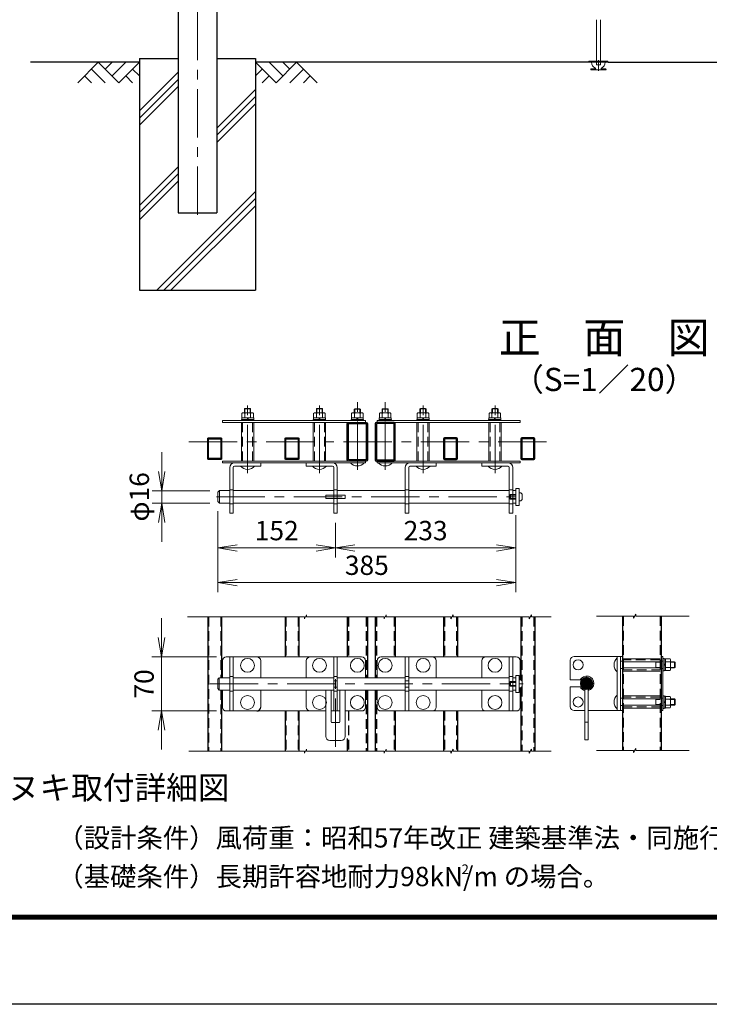
# Model space of a CAD drawing. Units: millimetres. Extents: x 0 to 8400, y 0 to 5940.
# Drawn here: x 3770 to 5554, y 0 to 2547 of the extents above; entities that cross this region are included whole.
import ezdxf
from ezdxf.enums import TextEntityAlignment as Align

# ---------------------------------------------------------------- set-up
doc = ezdxf.new("R2010")
doc.units = ezdxf.units.MM
doc.header["$LTSCALE"] = 100
doc.header["$MEASUREMENT"] = 0
doc.header["$PDMODE"] = 35
doc.linetypes.add('CENTER', pattern=[2, 1.25, -0.25, 0.25, -0.25])
doc.linetypes.add('DASHED2', pattern=[0.375, 0.25, -0.125])
for name, color, linetype in [('D-BGD', 7, 'Continuous'), ('D-STR1', 1, 'Continuous'), ('D-STR4', 7, 'Continuous'), ('D-TTL', 2, 'Continuous'), ('D-TTL-TXT', 7, 'Continuous')]:
    doc.layers.add(name, color=color, linetype=linetype)
for name, color, linetype, lineweight in [('D-BMK', 2, 'CENTER', 13), ('D-DCR-HCH', 7, 'Continuous', 13), ('D-STR-DIM', 7, 'Continuous', 13), ('D-STR3', 3, 'Continuous', 13)]:
    doc.layers.add(name, color=color, linetype=linetype, lineweight=lineweight)
doc.styles.add('ゴシック', font='txt')
doc.dimstyles.new('STYLE', dxfattribs={"dimscale": 20, "dimtxt": 2.5, "dimasz": 2, "dimexe": 1, "dimexo": 1, "dimgap": 0.8, "dimtad": 1, "dimdsep": 46, "dimtxsty": 'ゴシック', "dimblk": 'OPEN', "dimcen": 1e-08, "dimclrd": 256, "dimclre": 256, "dimclrt": 256, "dimadec": 0, "dimazin": 2, "dimtfac": 1, "dimtmove": 2, "dimatfit": 3, "dimldrblk": 'OPEN', "dimfxl": 1, "dimtolj": 1, "dimtzin": 0, "dimlwd": -1, "dimlwe": -1, "dimarcsym": 0})

# ---------------------------------------------------------------- blocks, each defined once
blk = doc.blocks.new('_Open')
at = {"color": 0, "linetype": 'ByBlock', "lineweight": -2}
for p, q in [((-1, 0.167), (0, 0)), ((-1, -0.167), (0, 0)), ((0, 0), (-1, 0))]:
    blk.add_line(p, q, dxfattribs=at)
blk = doc.blocks.new('*D42')
at = {"layer": 'D-STR-DIM'}
for p, q in [((4283.1, 1250.9), (4283.1, 1065.9)), ((5053.1, 1240.9), (5053.1, 1065.9)), ((5003.1, 1090.9), (4333.1, 1090.9))]:
    blk.add_line(p, q, dxfattribs=at)
at = {"layer": 'DEFPOINTS', "color": 0}
for p in [(4283.1, 1275.9), (5053.1, 1265.9), (4283.1, 1090.9)]:
    blk.add_point(p, dxfattribs=at)
at = {"layer": 'D-STR-DIM', "xscale": 50, "yscale": 50, "zscale": 50, "rotation": 180}
blk.add_blockref('_Open', (4283.1, 1090.9), dxfattribs=at)
at = {"layer": 'D-STR-DIM', "xscale": 50, "yscale": 50, "zscale": 50}
blk.add_blockref('_Open', (5053.1, 1090.9), dxfattribs=at)
at = {"layer": 'D-STR-DIM', "insert": (4668.1, 1135.9), "char_height": 50, "attachment_point": 5, "style": 'ゴシック'}
blk.add_mtext('\\A1;385', dxfattribs=at)
blk = doc.blocks.new('*D44')
at = {"layer": 'D-STR-DIM'}
for p, q in [((4137, 948.9), (4137, 998.9)), ((4279.6, 898.9), (4112, 898.9)), ((4137, 898.9), (4137, 758.9)), ((4279.6, 758.9), (4112, 758.9)), ((4137, 708.9), (4137, 658.9))]:
    blk.add_line(p, q, dxfattribs=at)
at = {"layer": 'DEFPOINTS', "color": 0}
for p in [(4304.6, 898.9), (4137, 758.9), (4304.6, 758.9)]:
    blk.add_point(p, dxfattribs=at)
at = {"layer": 'D-STR-DIM', "xscale": 50, "yscale": 50, "zscale": 50}
for p, rotation in [((4137, 898.9), 270), ((4137, 758.9), 90)]:
    blk.add_blockref('_Open', p, dxfattribs=dict(at, rotation=rotation))
at = {"layer": 'D-STR-DIM', "insert": (4092, 828.9), "char_height": 50, "attachment_point": 5, "rotation": 90, "style": 'ゴシック'}
blk.add_mtext('\\A1;70', dxfattribs=at)
blk = doc.blocks.new('*D40')
at = {"layer": 'D-STR-DIM'}
for p, q in [((4283.1, 1275.9), (4283.1, 1155.6)), ((4587.1, 1245.9), (4587.1, 1155.6)), ((4333.1, 1180.6), (4537.1, 1180.6))]:
    blk.add_line(p, q, dxfattribs=at)
at = {"layer": 'DEFPOINTS', "color": 0}
for p in [(4283.1, 1300.9), (4587.1, 1270.9), (4587.1, 1180.6)]:
    blk.add_point(p, dxfattribs=at)
at = {"layer": 'D-STR-DIM', "xscale": 50, "yscale": 50, "zscale": 50, "rotation": 180}
blk.add_blockref('_Open', (4283.1, 1180.6), dxfattribs=at)
at = {"layer": 'D-STR-DIM', "xscale": 50, "yscale": 50, "zscale": 50}
blk.add_blockref('_Open', (4587.1, 1180.6), dxfattribs=at)
at = {"layer": 'D-STR-DIM', "insert": (4435.1, 1225.6), "char_height": 50, "attachment_point": 5, "style": 'ゴシック'}
blk.add_mtext('\\A1;152', dxfattribs=at)
blk = doc.blocks.new('*D43')
at = {"layer": 'D-STR-DIM'}
for p, q in [((4137.6, 1378.9), (4137.6, 1428.9)), ((4262.1, 1328.9), (4112.6, 1328.9)), ((4137.6, 1328.9), (4137.6, 1296.9)), ((4262.1, 1296.9), (4112.6, 1296.9)), ((4137.6, 1246.9), (4137.6, 1196.9))]:
    blk.add_line(p, q, dxfattribs=at)
at = {"layer": 'DEFPOINTS', "color": 0}
for p in [(4287.1, 1328.9), (4137.6, 1296.9), (4287.1, 1296.9)]:
    blk.add_point(p, dxfattribs=at)
at = {"layer": 'D-STR-DIM', "xscale": 50, "yscale": 50, "zscale": 50}
for p, rotation in [((4137.6, 1328.9), 270), ((4137.6, 1296.9), 90)]:
    blk.add_blockref('_Open', p, dxfattribs=dict(at, rotation=rotation))
at = {"layer": 'D-STR-DIM', "insert": (4079.7, 1312.9), "char_height": 50, "attachment_point": 5, "rotation": 90, "style": 'ゴシック'}
blk.add_mtext('\\A1;φ16', dxfattribs=at)
blk = doc.blocks.new('*D41')
at = {"layer": 'D-STR-DIM'}
for p, q in [((5053.1, 1265.9), (5053.1, 1155.6)), ((4587.1, 1245.9), (4587.1, 1155.6)), ((4637.1, 1180.6), (5003.1, 1180.6))]:
    blk.add_line(p, q, dxfattribs=at)
at = {"layer": 'DEFPOINTS', "color": 0}
for p in [(5053.1, 1290.9), (4587.1, 1270.9), (5053.1, 1180.6)]:
    blk.add_point(p, dxfattribs=at)
at = {"layer": 'D-STR-DIM', "xscale": 50, "yscale": 50, "zscale": 50, "rotation": 180}
blk.add_blockref('_Open', (4587.1, 1180.6), dxfattribs=at)
at = {"layer": 'D-STR-DIM', "xscale": 50, "yscale": 50, "zscale": 50}
blk.add_blockref('_Open', (5053.1, 1180.6), dxfattribs=at)
at = {"layer": 'D-STR-DIM', "insert": (4820.1, 1225.6), "char_height": 50, "attachment_point": 5, "style": 'ゴシック'}
blk.add_mtext('\\A1;233', dxfattribs=at)

msp = doc.modelspace()

# ---------------------------------------------------------------- hatches: boundary and pattern name
at = {"layer": 'D-STR3'}
h = msp.add_hatch(dxfattribs=at)
h.set_pattern_fill('ANSI31', color=256, scale=20, style=0)
h.set_pattern_definition([(45, (-32295.3424, 18281.8606), (-1.76776695, 1.76776695), [])])
h.paths.add_polyline_path([(5236.359, 830.164), (5236.359, 846.164, 0.41421356), (5220.359, 830.164)])
h.paths.add_polyline_path([(5252.359, 830.164, 0.41421356), (5236.359, 846.164), (5236.359, 830.164)])
h.paths.add_polyline_path([(5236.359, 814.164, 0.41421356), (5252.359, 830.164), (5236.359, 830.164)])
h.paths.add_polyline_path([(5236.359, 830.164), (5220.359, 830.164, 0.41421356), (5236.359, 814.164)])

# ---------------------------------------------------------------- linework, layer by layer
msp.add_arc((4383.586, 768.891), 10, 270, 0)
at = {"layer": 'D-BGD'}
for p, q in [((4080.014, 2437.417), (3797.986, 2437.417)), ((5278.013, 2437.418), (4380.014, 2437.418)), ((5292.014, 2437.418), (6190.014, 2437.418))]:
    msp.add_line(p, q, dxfattribs=at)
at = {"layer": 'D-BMK', "linetype": 'CENTER'}
msp.add_line((4230.014, 3967.417), (4230.014, 2034.417), dxfattribs=at)
at = {"layer": 'D-BMK'}
for p, q in [((5267.014, 2442.617), (5267.014, 2414.949)), ((4643.58, 1382.89), (4643.58, 1559.046)), ((4715.58, 1382.89), (4715.58, 1559.046)), ((4359.586, 1373.89), (4359.586, 1550.046)), ((4545.58, 1373.89), (4545.58, 1550.046)), ((4813.58, 1373.89), (4813.58, 1550.046)), ((4999.574, 1373.89), (4999.574, 1550.046)), ((4207.569, 1455.503), (5145.538, 1455.503)), ((4279.086, 1312.903), (5064.081, 1312.903)), ((4587.08, 665.918), (4587.08, 862.356)), ((4261.881, 828.891), (5072.081, 828.891))]:
    msp.add_line(p, q, dxfattribs=at)
at = {"layer": 'D-DCR-HCH'}
for p, q in [((3973.589, 2437.417), (3920.377, 2384.205)), ((3973.589, 2437.417), (4026.801, 2384.205)), ((3991.234, 2419.587), (4009.064, 2437.417)), ((4009.064, 2401.942), (4044.539, 2437.417)), ((4026.801, 2384.205), (4080.013, 2437.417)), ((4433.225, 2384.206), (4380.013, 2437.418)), ((4450.963, 2401.943), (4415.488, 2437.418)), ((4486.437, 2437.418), (4433.225, 2384.206)), ((4468.793, 2419.588), (4450.963, 2437.418)), ((4486.437, 2437.418), (4539.649, 2384.206)), ((3938.115, 2401.942), (3955.933, 2384.205)), ((3955.852, 2419.68), (3991.489, 2384.205)), ((4044.539, 2401.942), (4062.357, 2384.205)), ((4062.276, 2419.68), (4080.013, 2402.023)), ((4080.014, 2311.394), (4180.014, 2411.395)), ((4397.751, 2419.68), (4380.013, 2402.024)), ((4415.488, 2401.943), (4397.669, 2384.206)), ((4504.175, 2419.68), (4468.537, 2384.206)), ((4521.912, 2401.943), (4504.093, 2384.206)), ((4080.014, 2293.009), (4180.014, 2393.01)), ((4080.014, 2274.625), (4180.014, 2374.625)), ((4280.014, 2266.705), (4380.014, 2366.705)), ((4280.014, 2248.32), (4380.014, 2348.32)), ((4280.014, 2229.935), (4380.014, 2329.935)), ((4080.014, 2066.705), (4180.014, 2166.705)), ((4080.014, 2048.32), (4180.013, 2148.319)), ((4080.014, 2029.935), (4180.013, 2129.935)), ((4124.572, 1847.418), (4380.014, 2102.859)), ((4142.957, 1847.418), (4380.014, 2084.474)), ((4161.342, 1847.418), (4380.014, 2066.089))]:
    msp.add_line(p, q, dxfattribs=at)
at = {"layer": 'D-STR-DIM'}
for p, q in [((4506.567, 1002.671), (4204.622, 1002.671)), ((4506.567, 997.546), (4512.486, 1007.797)), ((4506.567, 1002.671), (4506.567, 997.546)), ((4512.486, 1002.671), (4512.486, 1007.797)), ((4712.518, 1002.671), (4512.486, 1002.671)), ((4712.518, 997.546), (4718.437, 1007.797)), ((4712.518, 1002.671), (4712.518, 997.546)), ((4718.437, 1002.671), (4718.437, 1007.797)), ((4885.204, 1002.671), (4718.437, 1002.671)), ((4885.204, 997.546), (4891.123, 1007.797)), ((4885.204, 1002.671), (4885.204, 997.546)), ((4891.123, 1002.671), (4891.123, 1007.797)), ((5087.624, 1002.671), (4891.123, 1002.671)), ((5087.624, 997.546), (5093.542, 1007.797)), ((5087.624, 1002.671), (5087.624, 997.546)), ((5093.542, 1002.671), (5093.542, 1007.797)), ((5145.157, 1002.671), (5093.542, 1002.671)), ((5358.099, 1003.944), (5262.416, 1003.944)), ((5358.099, 998.818), (5364.018, 1009.07)), ((5358.099, 1003.944), (5358.099, 998.818)), ((5364.018, 1003.944), (5364.018, 1009.07)), ((5502.002, 1003.944), (5364.018, 1003.944)), ((4506.567, 655.11), (4208.031, 655.11)), ((4506.567, 649.985), (4512.486, 660.236)), ((4506.567, 655.11), (4506.567, 649.985)), ((4512.486, 655.11), (4512.486, 660.236)), ((4712.518, 655.11), (4512.486, 655.11)), ((4712.518, 649.985), (4718.437, 660.236)), ((4712.518, 655.11), (4712.518, 649.985)), ((4718.437, 655.11), (4718.437, 660.236)), ((4885.204, 655.11), (4718.437, 655.11)), ((4885.204, 649.985), (4891.123, 660.236)), ((4885.204, 655.11), (4885.204, 649.985)), ((4891.123, 655.11), (4891.123, 660.236)), ((5087.624, 655.11), (4891.123, 655.11)), ((5087.624, 649.985), (5093.542, 660.236)), ((5087.624, 655.11), (5087.624, 649.985)), ((5093.542, 655.11), (5093.542, 660.236)), ((5145.157, 655.11), (5093.542, 655.11)), ((5358.099, 656.954), (5262.416, 656.954)), ((5358.099, 651.828), (5364.018, 662.08)), ((5358.099, 656.954), (5358.099, 651.828)), ((5364.018, 656.954), (5364.018, 662.08)), ((5502.002, 656.954), (5364.018, 656.954))]:
    msp.add_line(p, q, dxfattribs=at)
at = {"layer": 'D-STR1'}
for p, q in [((4180.013, 3954.417), (4180.013, 2047.417)), ((4280.014, 3954.417), (4280.014, 2047.417)), ((4180.013, 2047.417), (4280.014, 2047.417)), ((4256.58, 1002.671), (4256.58, 655.11)), ((4292.58, 1002.671), (4292.58, 844.891)), ((4456.58, 1002.671), (4456.58, 898.891)), ((4492.58, 1002.671), (4492.58, 898.891)), ((4617.58, 1002.671), (4617.58, 898.891)), ((4669.58, 1002.671), (4669.58, 844.891)), ((4689.58, 1002.671), (4689.58, 844.891)), ((4741.58, 1002.671), (4741.58, 898.891)), ((4866.58, 1002.671), (4866.58, 898.891)), ((4902.58, 1002.671), (4902.58, 898.891)), ((5066.58, 1002.671), (5066.58, 838.75)), ((5102.58, 1002.671), (5102.58, 655.11)), ((5328.959, 1003.944), (5328.959, 656.383)), ((5428.959, 1003.944), (5428.959, 656.383)), ((5066.58, 819.032), (5066.58, 655.11)), ((4292.58, 812.891), (4292.58, 655.11)), ((4669.58, 812.891), (4669.58, 655.11)), ((4689.58, 812.891), (4689.58, 655.11)), ((4456.58, 758.891), (4456.58, 655.11)), ((4492.58, 758.891), (4492.58, 655.11)), ((4741.58, 758.891), (4741.58, 655.11)), ((4866.58, 758.891), (4866.58, 655.11)), ((4902.58, 758.891), (4902.58, 655.11)), ((4617.58, 687.623), (4617.58, 655.11))]:
    msp.add_line(p, q, dxfattribs=at)
at = {"layer": 'D-STR1', "linetype": 'DASHED2'}
for p, q in [((4258.98, 1002.671), (4258.98, 655.11)), ((4290.18, 1002.671), (4290.18, 844.891)), ((4458.98, 1002.671), (4458.98, 898.891)), ((4490.18, 1002.671), (4490.18, 898.891)), ((4620.78, 1002.671), (4620.78, 898.891)), ((4666.38, 1002.671), (4666.38, 844.891)), ((4692.78, 1002.671), (4692.78, 844.891)), ((4738.38, 1002.671), (4738.38, 898.891)), ((4868.98, 1002.671), (4868.98, 898.891)), ((4900.18, 1002.671), (4900.18, 898.891)), ((5068.98, 1002.671), (5068.98, 836.554)), ((5100.18, 1002.671), (5100.18, 655.11)), ((5331.359, 1003.944), (5331.359, 656.383)), ((5426.559, 1003.944), (5426.559, 656.383)), ((5068.98, 821.228), (5068.98, 655.11)), ((4290.18, 812.891), (4290.18, 655.11)), ((4666.38, 812.891), (4666.38, 655.11)), ((4692.78, 812.891), (4692.78, 655.11)), ((4458.98, 758.891), (4458.98, 655.11)), ((4490.18, 758.891), (4490.18, 655.11)), ((4620.78, 758.891), (4620.78, 655.11)), ((4738.38, 758.891), (4738.38, 655.11)), ((4868.98, 758.891), (4868.98, 655.11)), ((4900.18, 758.891), (4900.18, 655.11))]:
    msp.add_line(p, q, dxfattribs=at)
at = {"layer": 'D-STR1'}
for points in [[(4666.38, 1405.503), (4620.78, 1405.503, -0.41421356), (4617.58, 1408.703), (4617.58, 1502.303, -0.41421356), (4620.78, 1505.503), (4666.38, 1505.503, -0.41421356), (4669.58, 1502.303), (4669.58, 1408.703, -0.41421356)], [(4692.78, 1405.503), (4738.38, 1405.503, 0.41421356), (4741.58, 1408.703), (4741.58, 1502.303, 0.41421356), (4738.38, 1505.503), (4692.78, 1505.503, 0.41421356), (4689.58, 1502.303), (4689.58, 1408.703, 0.41421356)], [(4290.18, 1409.503), (4258.98, 1409.503, -0.41421356), (4256.58, 1411.903), (4256.58, 1463.103, -0.41421356), (4258.98, 1465.503), (4290.18, 1465.503, -0.41421356), (4292.58, 1463.103), (4292.58, 1411.903, -0.41421356)], [(4490.18, 1409.503), (4458.98, 1409.503, -0.41421356), (4456.58, 1411.903), (4456.58, 1463.103, -0.41421356), (4458.98, 1465.503), (4490.18, 1465.503, -0.41421356), (4492.58, 1463.103), (4492.58, 1411.903, -0.41421356)], [(4868.98, 1409.503), (4900.18, 1409.503, 0.41421356), (4902.58, 1411.903), (4902.58, 1463.103, 0.41421356), (4900.18, 1465.503), (4868.98, 1465.503, 0.41421356), (4866.58, 1463.103), (4866.58, 1411.903, 0.41421356)], [(5068.98, 1409.503), (5100.18, 1409.503, 0.41421356), (5102.58, 1411.903), (5102.58, 1463.103, 0.41421356), (5100.18, 1465.503), (5068.98, 1465.503, 0.41421356), (5066.58, 1463.103), (5066.58, 1411.903, 0.41421356)]]:
    msp.add_lwpolyline(points, format="xyb", close=True, dxfattribs=at)
for points in [[(4666.38, 1408.703), (4620.78, 1408.703), (4620.78, 1502.303), (4666.38, 1502.303)], [(4692.78, 1408.703), (4738.38, 1408.703), (4738.38, 1502.303), (4692.78, 1502.303)], [(4290.18, 1411.903), (4258.98, 1411.903), (4258.98, 1463.103), (4290.18, 1463.103)], [(4490.18, 1411.903), (4458.98, 1411.903), (4458.98, 1463.103), (4490.18, 1463.103)], [(4868.98, 1411.903), (4900.18, 1411.903), (4900.18, 1463.103), (4868.98, 1463.103)], [(5068.98, 1411.903), (5100.18, 1411.903), (5100.18, 1463.103), (5068.98, 1463.103)]]:
    msp.add_lwpolyline(points, close=True, dxfattribs=at)
at = {"layer": 'D-STR3'}
for p, q in [((5262.014, 2547.416), (5262.014, 2430.363)), ((5272.014, 2547.416), (5272.014, 2430.363)), ((5242.014, 2438.416), (5242.014, 2437.416)), ((5242.014, 2437.416), (5292.014, 2437.416)), ((5244.014, 2440.416), (5290.014, 2440.416)), ((5247.014, 2418.916), (5247.514, 2420.416)), ((5247.514, 2420.416), (5260.029, 2420.416)), ((5262.014, 2430.363), (5272.014, 2430.363)), ((5273.999, 2420.416), (5286.514, 2420.416)), ((5286.514, 2420.416), (5287.014, 2418.916)), ((5292.014, 2438.416), (5292.014, 2437.416)), ((5247.014, 2418.916), (5247.014, 2417.416)), ((5247.014, 2418.916), (5258.529, 2418.916)), ((5247.014, 2417.416), (5287.014, 2417.416)), ((5275.499, 2418.916), (5287.014, 2418.916)), ((5287.014, 2418.916), (5287.014, 2417.416)), ((4345.086, 1517.303), (4345.086, 1528.903)), ((4371.642, 1530.303), (4348.552, 1530.303)), ((4352.94, 1541.903), (4351.586, 1540.543)), ((4351.586, 1540.543), (4367.586, 1540.543)), ((4351.586, 1530.303), (4351.586, 1540.543)), ((4352.586, 1517.303), (4352.586, 1528.903)), ((4352.94, 1530.303), (4352.94, 1541.903)), ((4352.94, 1541.903), (4366.232, 1541.903)), ((4366.232, 1530.303), (4366.232, 1541.903)), ((4367.586, 1540.543), (4366.232, 1541.903)), ((4367.586, 1530.303), (4367.586, 1540.543)), ((4367.586, 1517.303), (4367.586, 1528.903)), ((4375.086, 1517.303), (4375.086, 1528.903)), ((4530.58, 1517.303), (4530.58, 1528.903)), ((4557.136, 1530.303), (4534.045, 1530.303)), ((4538.934, 1541.903), (4537.58, 1540.543)), ((4537.58, 1530.303), (4537.58, 1540.543)), ((4537.58, 1540.543), (4553.58, 1540.543)), ((4538.08, 1517.303), (4538.08, 1528.903)), ((4538.934, 1530.303), (4538.934, 1541.903)), ((4538.934, 1541.903), (4552.226, 1541.903)), ((4552.226, 1530.303), (4552.226, 1541.903)), ((4553.58, 1540.543), (4552.226, 1541.903)), ((4553.08, 1517.303), (4553.08, 1528.903)), ((4553.58, 1530.303), (4553.58, 1540.543)), ((4560.58, 1517.303), (4560.58, 1528.903)), ((4628.58, 1517.303), (4628.58, 1528.903)), ((4655.136, 1530.303), (4632.045, 1530.303)), ((4636.934, 1540.903), (4635.58, 1539.543)), ((4635.58, 1539.543), (4651.58, 1539.543)), ((4635.58, 1530.303), (4635.58, 1539.543)), ((4636.08, 1517.303), (4636.08, 1528.903)), ((4636.934, 1540.903), (4650.226, 1540.903)), ((4636.934, 1530.303), (4636.934, 1540.903)), ((4650.226, 1530.303), (4650.226, 1540.903)), ((4651.58, 1539.543), (4650.226, 1540.903)), ((4651.08, 1517.303), (4651.08, 1528.903)), ((4651.58, 1530.303), (4651.58, 1539.543)), ((4658.58, 1517.303), (4658.58, 1528.903)), ((4700.58, 1517.303), (4700.58, 1528.903)), ((4704.024, 1530.303), (4727.114, 1530.303)), ((4707.58, 1539.543), (4708.934, 1540.903)), ((4723.58, 1539.543), (4707.58, 1539.543)), ((4707.58, 1530.303), (4707.58, 1539.543)), ((4708.08, 1517.303), (4708.08, 1528.903)), ((4708.934, 1530.303), (4708.934, 1540.903)), ((4722.226, 1540.903), (4708.934, 1540.903)), ((4722.226, 1540.903), (4723.58, 1539.543)), ((4722.226, 1530.303), (4722.226, 1540.903)), ((4723.08, 1517.303), (4723.08, 1528.903)), ((4723.58, 1530.303), (4723.58, 1539.543)), ((4730.58, 1517.303), (4730.58, 1528.903)), ((4798.58, 1517.303), (4798.58, 1528.903)), ((4802.024, 1530.303), (4825.114, 1530.303)), ((4805.58, 1540.543), (4806.934, 1541.903)), ((4821.58, 1540.543), (4805.58, 1540.543)), ((4805.58, 1530.303), (4805.58, 1540.543)), ((4806.08, 1517.303), (4806.08, 1528.903)), ((4820.226, 1541.903), (4806.934, 1541.903)), ((4806.934, 1530.303), (4806.934, 1541.903)), ((4820.226, 1530.303), (4820.226, 1541.903)), ((4820.226, 1541.903), (4821.58, 1540.543)), ((4821.08, 1517.303), (4821.08, 1528.903)), ((4821.58, 1530.303), (4821.58, 1540.543)), ((4828.58, 1517.303), (4828.58, 1528.903)), ((4984.074, 1517.303), (4984.074, 1528.903)), ((4987.518, 1530.303), (5010.608, 1530.303)), ((4991.574, 1540.543), (4992.928, 1541.903)), ((4991.574, 1530.303), (4991.574, 1540.543)), ((5007.574, 1540.543), (4991.574, 1540.543)), ((4991.574, 1517.303), (4991.574, 1528.903)), ((4992.928, 1530.303), (4992.928, 1541.903)), ((5006.22, 1541.903), (4992.928, 1541.903)), ((5006.22, 1530.303), (5006.22, 1541.903)), ((5006.22, 1541.903), (5007.574, 1540.543)), ((5006.574, 1517.303), (5006.574, 1528.903)), ((5007.574, 1530.303), (5007.574, 1540.543)), ((5014.074, 1517.303), (5014.074, 1528.903)), ((4294.58, 1510.103), (4294.58, 1505.503)), ((4664.58, 1510.103), (4294.58, 1510.103)), ((4664.58, 1505.503), (4294.58, 1505.503)), ((4375.486, 1505.503), (4343.686, 1505.503)), ((4343.686, 1505.503), (4343.686, 1405.503)), ((4344.086, 1513.303), (4344.086, 1510.103)), ((4376.086, 1513.303), (4344.086, 1513.303)), ((4376.086, 1510.103), (4344.086, 1510.103)), ((4344.686, 1517.303), (4344.686, 1513.303)), ((4375.486, 1517.303), (4344.686, 1517.303)), ((4344.686, 1513.303), (4375.486, 1513.303)), ((4375.086, 1517.303), (4345.086, 1517.303)), ((4359.086, 1517.303), (4359.086, 1513.303)), ((4361.086, 1517.303), (4361.086, 1513.303)), ((4375.486, 1513.303), (4375.486, 1517.303)), ((4375.486, 1405.503), (4375.486, 1505.503)), ((4376.086, 1513.303), (4376.086, 1510.103)), ((4561.58, 1513.303), (4529.58, 1513.303)), ((4529.58, 1513.303), (4529.58, 1510.103)), ((4561.58, 1510.103), (4529.58, 1510.103)), ((4529.68, 1505.503), (4529.68, 1405.503)), ((4561.48, 1505.503), (4529.68, 1505.503)), ((4560.98, 1517.303), (4530.18, 1517.303)), ((4530.18, 1517.303), (4530.18, 1513.303)), ((4530.18, 1513.303), (4560.98, 1513.303)), ((4560.58, 1517.303), (4530.58, 1517.303)), ((4544.58, 1517.303), (4544.58, 1513.303)), ((4546.58, 1517.303), (4546.58, 1513.303)), ((4560.98, 1513.303), (4560.98, 1517.303)), ((4561.48, 1405.503), (4561.48, 1505.503)), ((4561.58, 1513.303), (4561.58, 1510.103)), ((4659.58, 1513.303), (4627.58, 1513.303)), ((4627.58, 1513.303), (4627.58, 1510.103)), ((4659.58, 1510.103), (4627.58, 1510.103)), ((4658.98, 1517.303), (4628.18, 1517.303)), ((4628.18, 1517.303), (4628.18, 1513.303)), ((4628.18, 1513.303), (4658.98, 1513.303)), ((4658.58, 1517.303), (4628.58, 1517.303)), ((4642.58, 1517.303), (4642.58, 1513.303)), ((4644.58, 1517.303), (4644.58, 1513.303)), ((4658.98, 1513.303), (4658.98, 1517.303)), ((4659.58, 1513.303), (4659.58, 1510.103)), ((4664.58, 1510.103), (4664.58, 1505.503)), ((4694.58, 1510.103), (5064.58, 1510.103)), ((4694.58, 1510.103), (4694.58, 1505.503)), ((4694.58, 1505.503), (5064.58, 1505.503)), ((4699.58, 1513.303), (4731.58, 1513.303)), ((4699.58, 1513.303), (4699.58, 1510.103)), ((4699.58, 1510.103), (4731.58, 1510.103)), ((4700.18, 1517.303), (4730.98, 1517.303)), ((4700.18, 1513.303), (4700.18, 1517.303)), ((4730.98, 1513.303), (4700.18, 1513.303)), ((4700.58, 1517.303), (4730.58, 1517.303)), ((4714.58, 1517.303), (4714.58, 1513.303)), ((4716.58, 1517.303), (4716.58, 1513.303)), ((4730.98, 1517.303), (4730.98, 1513.303)), ((4731.58, 1513.303), (4731.58, 1510.103)), ((4797.58, 1513.303), (4829.58, 1513.303)), ((4797.58, 1513.303), (4797.58, 1510.103)), ((4797.58, 1510.103), (4829.58, 1510.103)), ((4797.68, 1505.503), (4797.68, 1405.503)), ((4829.48, 1505.503), (4797.68, 1505.503)), ((4798.18, 1517.303), (4828.98, 1517.303)), ((4798.18, 1513.303), (4798.18, 1517.303)), ((4828.98, 1513.303), (4798.18, 1513.303)), ((4798.58, 1517.303), (4828.58, 1517.303)), ((4812.58, 1517.303), (4812.58, 1513.303)), ((4814.58, 1517.303), (4814.58, 1513.303)), ((4828.98, 1517.303), (4828.98, 1513.303)), ((4829.48, 1405.503), (4829.48, 1505.503)), ((4829.58, 1513.303), (4829.58, 1510.103)), ((4980.074, 1510.103), (5015.074, 1510.103)), ((4983.074, 1513.303), (5015.074, 1513.303)), ((4983.074, 1513.303), (4983.074, 1510.103)), ((4983.074, 1510.103), (5015.074, 1510.103)), ((4983.674, 1513.303), (4983.674, 1517.303)), ((4983.674, 1517.303), (5014.474, 1517.303)), ((5014.474, 1513.303), (4983.674, 1513.303)), ((4983.674, 1505.503), (4983.674, 1405.503)), ((5015.474, 1505.503), (4983.674, 1505.503)), ((4984.074, 1517.303), (5014.074, 1517.303)), ((4998.074, 1517.303), (4998.074, 1513.303)), ((5000.074, 1517.303), (5000.074, 1513.303)), ((5014.474, 1517.303), (5014.474, 1513.303)), ((5015.074, 1513.303), (5015.074, 1510.103)), ((5015.474, 1405.503), (5015.474, 1505.503)), ((5064.58, 1510.103), (5064.58, 1505.503)), ((4664.58, 1405.503), (4294.58, 1405.503)), ((4294.58, 1400.903), (4294.58, 1405.503)), ((4343.686, 1405.503), (4375.486, 1405.503)), ((4664.58, 1400.903), (4664.58, 1405.503)), ((4694.58, 1405.503), (5064.58, 1405.503)), ((4694.58, 1400.903), (4694.58, 1405.503)), ((4797.68, 1405.503), (4829.48, 1405.503)), ((4983.674, 1405.503), (5015.474, 1405.503)), ((5064.58, 1400.903), (5064.58, 1405.503)), ((4664.58, 1400.903), (4294.58, 1400.903)), ((4313.586, 1388.903), (4313.586, 1270.903)), ((4322.586, 1388.903), (4322.586, 1270.903)), ((4325.586, 1391.903), (4393.586, 1391.903)), ((4377.586, 1391.903), (4341.586, 1391.903)), ((4393.586, 1391.903), (4393.586, 1400.903)), ((4511.58, 1391.903), (4511.58, 1400.903)), ((4579.58, 1391.903), (4511.58, 1391.903)), ((4582.58, 1388.903), (4582.58, 1270.903)), ((4591.58, 1388.903), (4591.58, 1270.903)), ((4661.58, 1400.903), (4625.58, 1400.903)), ((4694.58, 1400.903), (5064.58, 1400.903)), ((4697.58, 1400.903), (4733.58, 1400.903)), ((4767.58, 1388.903), (4767.58, 1270.903)), ((4776.58, 1388.903), (4776.58, 1270.903)), ((4779.58, 1400.903), (4847.58, 1400.903)), ((4779.58, 1391.903), (4847.58, 1391.903)), ((4795.58, 1391.903), (4831.58, 1391.903)), ((4847.58, 1391.903), (4847.58, 1400.903)), ((4965.574, 1391.903), (4965.574, 1400.903)), ((5033.574, 1400.903), (4965.574, 1400.903)), ((5033.574, 1391.903), (4965.574, 1391.903)), ((4981.574, 1391.903), (5017.574, 1391.903)), ((5036.574, 1388.903), (5036.574, 1270.903)), ((5045.574, 1388.903), (5045.574, 1270.903)), ((4283.086, 1324.903), (4287.086, 1328.903)), ((4283.086, 1300.903), (4283.086, 1324.903)), ((4287.086, 1328.903), (4287.086, 1296.903)), ((4287.086, 1328.903), (4313.586, 1328.903)), ((4322.586, 1328.903), (4582.58, 1328.903)), ((4591.58, 1328.903), (4767.58, 1328.903)), ((4776.58, 1328.903), (5036.574, 1328.903)), ((5045.574, 1328.903), (5053.081, 1328.903)), ((5062.081, 1334.903), (5053.081, 1334.903)), ((5053.081, 1334.903), (5053.081, 1290.903)), ((5062.081, 1290.903), (5062.081, 1334.903)), ((4287.086, 1296.903), (4283.086, 1300.903)), ((4612.08, 1316.903), (4562.08, 1316.903)), ((4562.08, 1316.903), (4562.08, 1308.903)), ((4562.08, 1308.903), (4612.08, 1308.903)), ((4612.08, 1308.903), (4612.08, 1316.903)), ((5038.077, 1316.903), (5040.077, 1318.903)), ((5038.077, 1316.903), (5038.077, 1308.903)), ((5053.081, 1316.903), (5038.077, 1316.903)), ((5038.077, 1308.903), (5040.077, 1306.903)), ((5053.081, 1308.903), (5038.077, 1308.903)), ((5040.077, 1318.903), (5040.077, 1306.903)), ((5053.081, 1318.903), (5040.077, 1318.903)), ((5053.081, 1306.903), (5040.077, 1306.903)), ((5062.081, 1302.403), (5062.081, 1323.403)), ((5063.881, 1323.403), (5062.081, 1323.403)), ((5063.881, 1302.403), (5062.081, 1302.403)), ((5069.881, 1308.403), (5069.881, 1317.403)), ((4313.586, 1296.903), (4287.086, 1296.903)), ((4582.58, 1296.903), (4322.586, 1296.903)), ((4767.58, 1296.903), (4591.58, 1296.903)), ((5036.574, 1296.903), (4776.58, 1296.903)), ((5053.081, 1296.903), (5045.574, 1296.903)), ((5053.081, 1290.903), (5062.081, 1290.903)), ((4313.586, 1270.903), (4322.586, 1270.903)), ((4591.58, 1270.903), (4582.58, 1270.903)), ((4767.58, 1270.903), (4776.58, 1270.903)), ((5045.574, 1270.903), (5036.574, 1270.903)), ((4383.586, 898.891), (4313.586, 898.891)), ((4313.586, 898.891), (4313.586, 758.891)), ((4322.586, 898.891), (4322.586, 758.891)), ((4521.58, 898.891), (4591.58, 898.891)), ((4582.58, 898.891), (4582.58, 758.891)), ((4591.58, 898.891), (4591.58, 758.891)), ((4837.58, 898.891), (4767.58, 898.891)), ((4767.58, 898.891), (4767.58, 758.891)), ((4776.58, 898.891), (4776.58, 758.891)), ((4975.574, 898.891), (5045.574, 898.891)), ((5036.574, 898.891), (5036.574, 758.891)), ((5045.574, 898.891), (5045.574, 758.891)), ((5204.359, 900.164), (5328.959, 900.164)), ((5315.359, 900.164), (5315.359, 760.164)), ((5315.359, 896.164), (5315.359, 860.164)), ((5324.359, 900.164), (5324.359, 760.164)), ((5328.959, 900.164), (5328.959, 760.164)), ((5426.559, 894.064), (5328.959, 894.064)), ((5328.959, 894.064), (5328.959, 862.264)), ((5428.959, 900.164), (5433.559, 900.164)), ((5428.959, 900.164), (5428.959, 760.164)), ((5428.959, 862.264), (5428.959, 894.064)), ((5433.559, 900.164), (5433.559, 760.164)), ((5433.559, 894.664), (5433.559, 862.164)), ((5436.759, 894.664), (5433.559, 894.664)), ((5433.559, 894.664), (5433.559, 862.664)), ((5436.759, 894.664), (5436.759, 862.664)), ((5436.759, 863.264), (5436.759, 894.064)), ((5436.759, 894.064), (5440.759, 894.064)), ((5440.759, 894.064), (5440.759, 863.264)), ((5440.759, 893.664), (5440.759, 863.664)), ((5440.759, 893.664), (5452.359, 893.664)), ((4393.586, 844.891), (4393.586, 888.891)), ((4511.58, 844.891), (4511.58, 888.891)), ((4847.58, 844.891), (4847.58, 888.891)), ((4965.574, 844.891), (4965.574, 888.891)), ((5194.359, 890.164), (5194.359, 839.164)), ((5328.959, 887.664), (5324.359, 887.664)), ((5324.359, 868.664), (5328.959, 868.664)), ((5331.359, 886.164), (5426.559, 886.164)), ((5331.359, 870.164), (5426.559, 870.164)), ((5415.359, 870.164), (5415.359, 886.164)), ((5415.359, 884.81), (5426.559, 884.81)), ((5415.359, 871.518), (5426.559, 871.518)), ((5433.559, 887.664), (5428.959, 887.664)), ((5428.959, 868.664), (5433.559, 868.664)), ((5440.759, 879.664), (5436.759, 879.664)), ((5440.759, 877.664), (5436.759, 877.664)), ((5440.759, 886.164), (5452.359, 886.164)), ((5440.759, 871.164), (5452.359, 871.164)), ((5453.759, 890.22), (5453.759, 867.129)), ((5453.759, 886.164), (5463.999, 886.164)), ((5453.759, 884.81), (5465.359, 884.81)), ((5453.759, 871.518), (5465.359, 871.518)), ((5453.759, 870.164), (5463.999, 870.164)), ((5463.999, 870.164), (5463.999, 886.164)), ((5463.999, 886.164), (5465.359, 884.81)), ((5465.359, 871.518), (5463.999, 870.164)), ((5465.359, 871.518), (5465.359, 884.81)), ((4286.586, 844.891), (4282.586, 840.891)), ((4282.586, 816.891), (4282.586, 840.891)), ((4286.586, 844.891), (4286.586, 812.891)), ((4287.086, 844.891), (4313.586, 844.891)), ((4322.586, 844.891), (4582.58, 844.891)), ((4582.58, 847.891), (4591.58, 847.891)), ((4591.58, 844.891), (4767.58, 844.891)), ((4776.58, 847.891), (4767.58, 847.891)), ((4776.58, 844.891), (5036.574, 844.891)), ((5045.574, 844.891), (5053.081, 844.891)), ((5062.081, 850.891), (5053.081, 850.891)), ((5053.081, 850.891), (5053.081, 806.891)), ((5062.081, 806.891), (5062.081, 850.891)), ((5328.959, 862.264), (5426.559, 862.264)), ((5436.759, 862.664), (5433.559, 862.664)), ((5440.759, 863.264), (5436.759, 863.264)), ((5440.759, 863.664), (5452.359, 863.664)), ((4286.586, 812.891), (4282.586, 816.891)), ((4591.58, 836.891), (4582.58, 836.891)), ((4591.58, 820.891), (4582.58, 820.891)), ((4767.58, 836.891), (4776.58, 836.891)), ((4767.58, 820.891), (4776.58, 820.891)), ((5038.077, 832.891), (5040.077, 834.891)), ((5053.081, 832.891), (5038.077, 832.891)), ((5038.077, 832.891), (5038.077, 824.891)), ((5053.081, 824.891), (5038.077, 824.891)), ((5038.077, 824.891), (5040.077, 822.891)), ((5053.081, 834.891), (5040.077, 834.891)), ((5040.077, 834.891), (5040.077, 822.891)), ((5053.081, 822.891), (5040.077, 822.891)), ((5063.881, 839.391), (5062.081, 839.391)), ((5063.881, 818.391), (5062.081, 818.391)), ((5069.881, 824.391), (5069.881, 833.391)), ((5219.626, 839.164), (5194.359, 839.164)), ((5194.359, 821.164), (5194.359, 770.164)), ((5219.626, 821.164), (5194.359, 821.164)), ((4313.586, 812.891), (4287.086, 812.891)), ((4582.58, 812.891), (4322.586, 812.891)), ((4393.586, 768.891), (4393.586, 812.891)), ((4511.58, 768.891), (4511.58, 812.891)), ((4562.08, 812.891), (4562.08, 692.891)), ((4576.08, 812.891), (4576.08, 730.891)), ((4582.58, 809.891), (4591.58, 809.891)), ((4767.58, 812.891), (4591.58, 812.891)), ((4598.08, 812.891), (4598.08, 730.891)), ((4612.08, 812.891), (4612.08, 692.891)), ((4694.58, 812.891), (4694.58, 768.891)), ((4776.58, 809.891), (4767.58, 809.891)), ((5036.574, 812.891), (4776.58, 812.891)), ((4847.58, 768.891), (4847.58, 812.891)), ((5053.081, 812.891), (5045.574, 812.891)), ((5053.081, 806.891), (5062.081, 806.891)), ((5231.859, 814.81), (5231.859, 684.164)), ((5240.859, 814.81), (5240.859, 684.164)), ((5315.359, 764.164), (5315.359, 800.164)), ((5324.359, 791.664), (5328.959, 791.664)), ((5426.559, 798.064), (5328.959, 798.064)), ((5328.959, 798.064), (5328.959, 766.264)), ((5331.359, 790.164), (5426.559, 790.164)), ((5415.359, 790.164), (5415.359, 774.164)), ((5428.959, 766.264), (5428.959, 798.064)), ((5428.959, 791.664), (5433.559, 791.664)), ((5433.559, 765.664), (5433.559, 797.664)), ((5436.759, 797.664), (5433.559, 797.664)), ((5436.759, 765.664), (5436.759, 797.664)), ((5436.759, 797.064), (5436.759, 766.264)), ((5440.759, 797.064), (5436.759, 797.064)), ((5440.759, 766.264), (5440.759, 797.064)), ((5440.759, 766.664), (5440.759, 796.664)), ((5440.759, 796.664), (5452.359, 796.664)), ((5453.759, 770.108), (5453.759, 793.198)), ((5453.759, 790.164), (5463.999, 790.164)), ((5465.359, 788.81), (5463.999, 790.164)), ((5463.999, 790.164), (5463.999, 774.164)), ((5328.959, 772.664), (5324.359, 772.664)), ((5328.959, 766.264), (5426.559, 766.264)), ((5331.359, 774.164), (5426.559, 774.164)), ((5415.359, 788.81), (5426.559, 788.81)), ((5415.359, 775.518), (5426.559, 775.518)), ((5433.559, 772.664), (5428.959, 772.664)), ((5436.759, 765.664), (5433.559, 765.664)), ((5440.759, 782.664), (5436.759, 782.664)), ((5440.759, 780.664), (5436.759, 780.664)), ((5436.759, 766.264), (5440.759, 766.264)), ((5440.759, 789.164), (5452.359, 789.164)), ((5440.759, 774.164), (5452.359, 774.164)), ((5440.759, 766.664), (5452.359, 766.664)), ((5453.759, 788.81), (5465.359, 788.81)), ((5453.759, 775.518), (5465.359, 775.518)), ((5453.759, 774.164), (5463.999, 774.164)), ((5463.999, 774.164), (5465.359, 775.518)), ((5465.359, 788.81), (5465.359, 775.518)), ((4313.586, 758.891), (4383.586, 758.891)), ((4591.58, 758.891), (4576.08, 758.891)), ((4704.58, 758.891), (4837.58, 758.891)), ((5045.574, 758.891), (4985.574, 758.891)), ((5204.359, 760.164), (5231.859, 760.164)), ((5240.859, 760.164), (5328.959, 760.164)), ((5428.959, 760.164), (5433.559, 760.164)), ((4596.08, 728.891), (4578.08, 728.891)), ((5231.859, 730.164), (5240.859, 730.164)), ((4602.08, 682.891), (4572.08, 682.891)), ((5231.859, 684.164), (5240.859, 684.164))]:
    msp.add_line(p, q, dxfattribs=at)
at = {"layer": 'D-STR3', "linetype": 'DASHED2'}
for p, q in [((4346.886, 1505.503), (4346.886, 1405.503)), ((4372.286, 1405.503), (4372.286, 1505.503)), ((4532.88, 1505.503), (4532.88, 1405.503)), ((4558.28, 1405.503), (4558.28, 1505.503)), ((4800.88, 1505.503), (4800.88, 1405.503)), ((4826.28, 1405.503), (4826.28, 1505.503)), ((4986.874, 1505.503), (4986.874, 1405.503)), ((5012.274, 1405.503), (5012.274, 1505.503)), ((4322.586, 1330.903), (4313.586, 1330.903)), ((4582.58, 1330.903), (4591.58, 1330.903)), ((4776.58, 1330.903), (4767.58, 1330.903)), ((5036.574, 1330.903), (5045.574, 1330.903)), ((4322.586, 1294.903), (4313.586, 1294.903)), ((4582.58, 1294.903), (4591.58, 1294.903)), ((4776.58, 1294.903), (4767.58, 1294.903)), ((5036.574, 1294.903), (5045.574, 1294.903)), ((5426.559, 890.864), (5328.959, 890.864)), ((4322.586, 847.891), (4313.586, 847.891)), ((5036.574, 847.891), (5045.574, 847.891)), ((5328.959, 865.464), (5426.559, 865.464)), ((4322.586, 809.891), (4313.586, 809.891)), ((5036.574, 809.891), (5045.574, 809.891)), ((5426.559, 794.864), (5328.959, 794.864)), ((5328.959, 769.464), (5426.559, 769.464))]:
    msp.add_line(p, q, dxfattribs=at)
at = {"layer": 'D-STR3'}
for points in [[(4294.58, 844.891), (4294.58, 888.891, -0.41421356), (4304.58, 898.891), (4654.58, 898.891, -0.41421356), (4664.58, 888.891), (4664.58, 844.891)], [(5064.58, 839.35), (5064.58, 888.891, 0.41421356), (5054.58, 898.891), (4704.58, 898.891, 0.41421356), (4694.58, 888.891), (4694.58, 844.891)], [(5064.58, 818.432), (5064.58, 768.891, -0.41421356), (5054.58, 758.891), (4704.58, 758.891, -0.41421356), (4694.58, 768.891), (4694.58, 812.891)], [(4965.574, 812.891), (4965.574, 768.891, 0.41421356), (4975.574, 758.891), (5054.58, 758.891, 0.41421356), (5064.58, 768.891), (5064.58, 818.432)], [(4562.08, 758.891), (4304.58, 758.891, -0.41421356), (4294.58, 768.891), (4294.58, 812.891)], [(4664.58, 812.891), (4664.58, 768.891, -0.41421356), (4654.58, 758.891), (4612.08, 758.891)]]:
    msp.add_lwpolyline(points, format="xyb", dxfattribs=at)
for points in [[(4598.08, 758.891), (4576.08, 758.891)], [(4761.58, 758.891), (4783.08, 758.891)]]:
    msp.add_lwpolyline(points, dxfattribs=at)
for centre, radius in [((4359.586, 876.891), 18), ((4545.58, 876.891), 18), ((4643.58, 876.891), 18), ((4715.58, 876.891), 18), ((4813.58, 876.891), 18), ((4999.574, 876.891), 18), ((5214.359, 878.164), 13), ((5236.359, 830.164), 16), ((4359.586, 780.891), 18), ((4545.58, 780.891), 18), ((4643.58, 780.891), 18), ((4715.58, 780.891), 18), ((4813.58, 780.891), 18), ((4999.574, 780.891), 18), ((5214.359, 782.164), 13)]:
    msp.add_circle(centre, radius, dxfattribs=at)
for centre, radius, start, end in [((5244.014, 2438.416), 2, 90, 180), ((5267.014, 2437.416), 17.5, 180, 243.474648), ((5258.529, 2420.416), 1.5, 270, 63.474648), ((5275.499, 2420.416), 1.5, 116.525352, 270), ((5267.014, 2437.416), 17.5, 296.525352, 0), ((5290.014, 2438.416), 2, 0, 90), ((4348.836, 1524.61), 5.701, 48.865046, 131.134954), ((4360.086, 1509.514), 20.789, 68.852953, 111.147047), ((4371.336, 1524.614), 5.697, 48.834914, 131.165086), ((4534.33, 1524.61), 5.701, 48.865046, 131.134954), ((4545.58, 1509.514), 20.789, 68.852953, 111.147047), ((4556.83, 1524.614), 5.697, 48.834914, 131.165086), ((4632.33, 1524.61), 5.701, 48.865046, 131.134954), ((4643.58, 1509.514), 20.789, 68.852953, 111.147047), ((4654.83, 1524.614), 5.697, 48.834914, 131.165086), ((4704.33, 1524.614), 5.697, 48.834914, 131.165086), ((4715.58, 1509.514), 20.789, 68.852953, 111.147047), ((4726.83, 1524.61), 5.701, 48.865046, 131.134954), ((4802.33, 1524.614), 5.697, 48.834914, 131.165086), ((4813.58, 1509.514), 20.789, 68.852953, 111.147047), ((4824.83, 1524.61), 5.701, 48.865046, 131.134954), ((4987.824, 1524.614), 5.697, 48.834914, 131.165086), ((4999.074, 1509.514), 20.789, 68.852953, 111.147047), ((5010.324, 1524.61), 5.701, 48.865046, 131.134954), ((4325.586, 1388.903), 12, 90, 180), ((4325.586, 1388.903), 3, 90, 180), ((4359.586, 1408.153), 24.25, 222.075022, 317.924978), ((4545.58, 1408.153), 24.25, 222.075022, 317.924978), ((4579.58, 1388.903), 12, 0, 90), ((4579.58, 1388.903), 3, 0, 90), ((4643.58, 1417.153), 24.25, 222.075022, 317.924978), ((4715.58, 1417.153), 24.25, 222.075022, 317.924978), ((4779.58, 1388.903), 12, 90, 180), ((4779.58, 1388.903), 3, 90, 180), ((4813.58, 1408.153), 24.25, 222.075022, 317.924978), ((4999.574, 1408.153), 24.25, 222.075022, 317.924978), ((5033.574, 1388.903), 12, 0, 90), ((5033.574, 1388.903), 3, 0, 90), ((5063.881, 1317.403), 6, 0, 90), ((5063.881, 1308.403), 6, 270, 0), ((4383.586, 888.891), 10, 0, 90), ((4521.58, 888.891), 10, 90, 180), ((4837.58, 888.891), 10, 0, 90), ((4975.574, 888.891), 10, 90, 180), ((5204.359, 890.164), 10, 90, 180), ((5331.609, 878.164), 24.25, 132.075022, 227.924978), ((5448.07, 889.914), 5.697, 318.834914, 41.165086), ((5432.97, 878.664), 20.789, 338.852953, 21.147047), ((5448.066, 867.414), 5.701, 318.865046, 41.134954), ((5236.359, 830.164), 19, 283.700233, 151.726286), ((5063.881, 833.391), 6, 0, 90), ((5063.881, 824.391), 6, 270, 0), ((5236.359, 830.164), 19, 208.273714, 256.299767), ((5331.609, 782.164), 24.25, 132.075022, 227.924978), ((5448.066, 792.914), 5.701, 318.865046, 41.134954), ((4521.58, 768.891), 10, 180, 270), ((4704.58, 768.891), 10, 180, 270), ((4837.58, 768.891), 10, 270, 0), ((5204.359, 770.164), 10, 180, 270), ((5432.97, 781.664), 20.789, 338.852953, 21.147047), ((5448.07, 770.414), 5.697, 318.834914, 41.165086), ((4578.08, 730.891), 2, 180, 270), ((4596.08, 730.891), 2, 270, 0), ((4572.08, 692.891), 10, 180, 270), ((4602.08, 692.891), 10, 270, 0)]:
    msp.add_arc(centre, radius, start, end, dxfattribs=at)
at = {"layer": 'D-STR4'}
for p, q in [((4080.014, 2447.418), (4080.014, 1847.418)), ((4080.014, 2447.418), (4180.014, 2447.418)), ((4280.014, 2447.418), (4380.014, 2447.418)), ((4380.014, 2447.418), (4380.014, 1847.418)), ((4080.014, 1847.418), (4380.014, 1847.418))]:
    msp.add_line(p, q, dxfattribs=at)
at = {"layer": 'D-TTL'}
msp.add_lwpolyline([(0, 5940), (8400, 5940), (8400, 0), (0, 0)], close=True, dxfattribs=at)
at = {"layer": 'D-TTL', "color": 7}
for points in [[(270, 5720), (8130, 5720), (8130, 220), (270, 220)], [(272.5, 5717.5), (8127.5, 5717.5), (8127.5, 222.5), (272.5, 222.5)], [(275, 5715), (8125, 5715), (8125, 225), (275, 225)], [(277.5, 5712.5), (8122.5, 5712.5), (8122.5, 227.5), (277.5, 227.5)], [(280, 5710), (8120, 5710), (8120, 230), (280, 230)]]:
    msp.add_lwpolyline(points, close=True, dxfattribs=at)

# ---------------------------------------------------------------- texts
at = {"layer": 'D-TTL-TXT', "style": 'ゴシック'}
for s, height, p in [('正\u3000面\u3000図', 80, (5282.031, 1714.585)), ('（S=1／20）', 60, (5282.031, 1608.856)), ('カンヌキ取付詳細図', 60, (3944.563, 552.57))]:
    msp.add_text(s, height=height, dxfattribs=at).set_placement(p, align=Align.MIDDLE)
for s, height, p in [('（設計条件）風荷重：昭和57年改正 建築基準法・同施行令に基づく風圧力に準拠。', 50, (3867.551, 405.649)), ('（基礎条件）長期許容地耐力98kN/m の場合。', 50, (3867.551, 305.649)), ('2', 25, (4913.022, 336.834))]:
    msp.add_text(s, height=height, dxfattribs=at).set_placement(p)

# ---------------------------------------------------------------- dimensions: what is measured, and where the dimension line sits
at = {"layer": 'D-STR-DIM'}
dim = msp.add_linear_dim(base=(4137.65, 1296.903), p1=(4287.086, 1328.903), p2=(4287.086, 1296.903), angle=90, text='φ<>', dimstyle='STYLE', override={"dimscale": 25, "dimtxt": 2, "dimlfac": 0.5}, dxfattribs=at)
dim.commit()
dim.dimension.update_dxf_attribs({"geometry": '*D43', "text_midpoint": (4079.683, 1312.903), "dimtype": 160})
for base, p1, p2, picture, middle in [((4587.08, 1180.621), (4283.086, 1300.903), (4587.08, 1270.903), '*D40', (4435.083, 1225.621)), ((4283.086, 1090.865), (5053.081, 1265.903), (4283.086, 1275.903), '*D42', (4668.084, 1135.865)), ((5053.081, 1180.621), (4587.08, 1270.903), (5053.081, 1290.903), '*D41', (4820.081, 1225.621))]:
    dim = msp.add_linear_dim(base=base, p1=p1, p2=p2, dimstyle='STYLE', override={"dimscale": 25, "dimtxt": 2, "dimlfac": 0.5}, dxfattribs=at)
    dim.commit()
    dim.dimension.update_dxf_attribs({"geometry": picture, "text_midpoint": middle})
dim = msp.add_linear_dim(base=(4136.976, 758.891), p1=(4304.58, 898.891), p2=(4304.58, 758.891), angle=90, dimstyle='STYLE', override={"dimscale": 25, "dimtxt": 2, "dimlfac": 0.5}, dxfattribs=at)
dim.commit()
dim.dimension.update_dxf_attribs({"geometry": '*D44', "text_midpoint": (4091.976, 828.891)})

doc.saveas('drawing.dxf')
